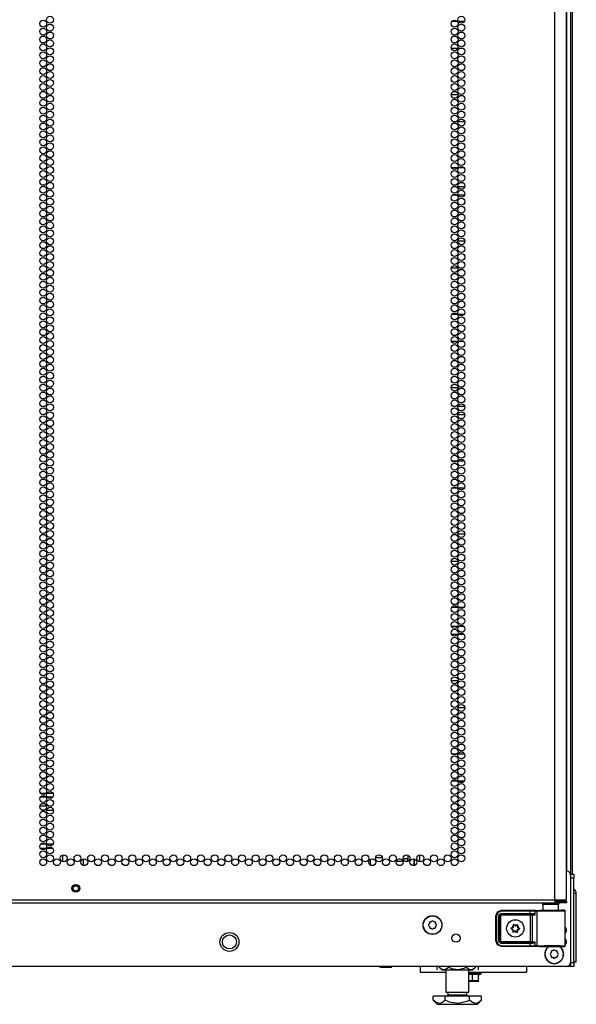
# Model space of a CAD drawing. Units: inches. Extents: x -251 to 39, y -63 to 179.
# Drawn here: x 26 to 39, y 10 to 34 of the extents above; entities that cross this region are included whole.
import ezdxf

# ---------------------------------------------------------------- set-up
doc = ezdxf.new("R2010")
doc.units = ezdxf.units.IN
doc.header["$MEASUREMENT"] = 0
doc.layers.add('TFR-TRI', color=7, linetype='CONTINUOUS')

msp = doc.modelspace()

# ---------------------------------------------------------------- linework, layer by layer
at = {"layer": 'TFR-TRI', "color": 72, "linetype": 'Continuous'}
for p, q in [((38.325, 12.969), (38.325, 94.684)), ((38.601, 12.969), (38.601, 92.509)), ((25.187, 12.969), (38.325, 12.969)), ((38.325, 12.969), (38.463, 12.969)), ((38.325, 12.969), (38.325, 12.919)), ((38.325, 12.938), (38.384, 12.938)), ((38.384, 12.938), (38.537, 12.938)), ((38.384, 12.898), (38.384, 12.938)), ((38.463, 12.969), (38.564, 12.969)), ((38.537, 12.938), (38.601, 12.938)), ((38.564, 12.969), (38.601, 12.969)), ((38.601, 12.938), (38.601, 12.898)), ((25.187, 12.898), (38.325, 12.898)), ((38.325, 12.919), (38.325, 12.898)), ((38.325, 12.898), (38.384, 12.898)), ((38.537, 12.898), (38.384, 12.898)), ((38.601, 12.898), (38.537, 12.898))]:
    msp.add_line(p, q, dxfattribs=at)
at = {"layer": 'TFR-TRI', "color": 173, "linetype": 'Continuous'}
for p, q in [((38.605, 92.786), (38.605, 13.66)), ((38.699, 92.847), (38.699, 13.562)), ((38.673, 11.378), (38.61, 11.378)), ((38.699, 11.378), (38.673, 11.378)), ((38.699, 11.475), (38.699, 11.378))]:
    msp.add_line(p, q, dxfattribs=at)
at = {"layer": 'TFR-TRI', "color": 11, "linetype": 'Continuous'}
msp.add_line((38.749, 13.584), (38.749, 92.747), dxfattribs=at)
at = {"layer": 'TFR-TRI', "color": 30, "linetype": 'Continuous'}
for p, q in [((35.87, 33.961), (35.985, 33.961)), ((36.016, 33.961), (36.166, 33.961)), ((36.006, 33.307), (35.849, 33.307)), ((36.139, 33.307), (36.043, 33.307)), ((35.846, 32.211), (36.01, 32.211)), ((35.959, 31.557), (35.896, 31.557)), ((36.172, 31.557), (36.011, 31.557)), ((35.855, 30.461), (36, 30.461)), ((36.03, 30.461), (36.152, 30.461)), ((35.98, 29.807), (35.875, 29.807)), ((36.168, 29.807), (36.015, 29.807)), ((36.009, 28.711), (36.174, 28.711)), ((36.009, 28.057), (35.846, 28.057)), ((36.111, 28.057), (36.071, 28.057)), ((35.863, 26.961), (35.992, 26.961)), ((36.021, 26.961), (36.162, 26.961)), ((36.002, 26.307), (35.853, 26.307)), ((36.149, 26.307), (36.034, 26.307)), ((35.845, 25.211), (36.01, 25.211)), ((36.173, 24.557), (36.009, 24.557)), ((35.859, 23.461), (35.996, 23.461)), ((36.024, 23.461), (36.159, 23.461)), ((35.989, 22.807), (35.866, 22.807)), ((36.164, 22.807), (36.018, 22.807)), ((36.009, 21.711), (36.174, 21.711)), ((36.01, 21.057), (35.845, 21.057)), ((35.857, 19.961), (35.998, 19.961)), ((36.026, 19.961), (36.157, 19.961)), ((35.998, 19.307), (35.857, 19.307)), ((36.156, 19.307), (36.027, 19.307)), ((35.845, 18.211), (36.01, 18.211)), ((36.174, 17.557), (36.009, 17.557)), ((35.865, 16.461), (35.99, 16.461)), ((36.019, 16.461), (36.164, 16.461)), ((35.995, 15.807), (35.86, 15.807)), ((36.16, 15.807), (36.023, 15.807)), ((34.96, 13.952), (34.96, 13.789)), ((35.098, 13.883), (35.098, 14.047))]:
    msp.add_line(p, q, dxfattribs=at)
at = {"layer": 'TFR-TRI', "color": 253, "linetype": 'Continuous'}
for p, q in [((35.903, 30.012), (35.953, 30.012)), ((36.01, 30.012), (36.172, 30.012)), ((35.885, 24.76), (35.97, 24.76)), ((36.012, 24.76), (36.171, 24.76)), ((35.851, 19.508), (36.004, 19.508)), ((36.038, 19.508), (36.145, 19.508)), ((33.924, 13.797), (33.924, 13.944)), ((34.045, 13.982), (34.207, 13.982)), ((34.373, 13.982), (34.38, 13.982)), ((34.38, 13.982), (34.38, 14.002)), ((34.823, 13.893), (34.823, 14.037)), ((34.96, 13.789), (34.96, 13.952))]:
    msp.add_line(p, q, dxfattribs=at)
at = {"layer": 'TFR-TRI', "color": 12, "linetype": 'Continuous'}
for p, q in [((26.169, 15.427), (26.032, 15.427)), ((26.034, 15.522), (26.167, 15.522)), ((26.195, 15.522), (26.333, 15.522)), ((26.331, 15.427), (26.198, 15.427))]:
    msp.add_line(p, q, dxfattribs=at)
at = {"layer": 'TFR-TRI', "color": 140, "linetype": 'Continuous'}
for p, q in [((26.182, 15.209), (26.02, 15.209)), ((26.073, 15.115), (26.129, 15.115)), ((26.184, 15.115), (26.346, 15.115)), ((26.293, 15.209), (26.236, 15.209)), ((26.028, 14.209), (26.174, 14.209)), ((26.161, 14.304), (26.04, 14.304)), ((26.338, 14.304), (26.191, 14.304)), ((26.204, 14.209), (26.325, 14.209))]:
    msp.add_line(p, q, dxfattribs=at)
at = {"layer": 'TFR-TRI', "color": 190, "linetype": 'Continuous'}
for p, q in [((26.559, 14.041), (26.559, 13.889)), ((27.059, 13.949), (27.059, 13.791))]:
    msp.add_line(p, q, dxfattribs=at)
at = {"layer": 'TFR-TRI', "color": 3, "linetype": 'Continuous'}
for p, q in [((34.552, 13.92), (34.552, 13.892)), ((34.552, 13.892), (34.697, 13.892)), ((34.623, 13.952), (34.611, 13.952)), ((34.802, 13.952), (34.699, 13.952)), ((34.741, 13.892), (34.802, 13.892)), ((34.802, 13.952), (34.802, 13.892))]:
    msp.add_line(p, q, dxfattribs=at)
at = {"layer": 'TFR-TRI', "color": 124, "linetype": 'Continuous'}
for p, q in [((38.699, 13.583), (38.778, 13.583)), ((38.778, 13.485), (38.699, 13.485)), ((38.778, 13.583), (38.778, 13.554)), ((38.778, 13.554), (38.778, 13.485)), ((38.778, 11.477), (38.778, 13.485)), ((38.699, 11.477), (38.778, 11.477)), ((38.699, 11.406), (38.699, 11.474)), ((38.699, 11.378), (38.699, 11.406)), ((38.778, 11.378), (38.699, 11.378)), ((38.778, 11.477), (38.778, 11.407)), ((38.778, 11.407), (38.778, 11.378))]:
    msp.add_line(p, q, dxfattribs=at)
at = {"layer": 'TFR-TRI', "color": 21, "linetype": 'Continuous'}
for p, q in [((38.699, 13.561), (38.699, 11.476)), ((38.601, 11.378), (11.475, 11.378)), ((34.138, 11.371), (34.138, 11.378)), ((34.172, 11.363), (34.138, 11.371)), ((34.138, 11.371), (34.153, 11.363)), ((34.153, 11.363), (34.159, 11.371)), ((34.159, 11.371), (34.188, 11.365)), ((34.218, 11.359), (34.159, 11.359)), ((34.159, 11.359), (34.218, 11.359)), ((34.264, 11.371), (34.172, 11.363)), ((34.188, 11.365), (34.287, 11.367)), ((34.308, 11.359), (34.218, 11.359)), ((34.218, 11.359), (34.308, 11.359)), ((34.264, 11.371), (34.264, 11.378)), ((34.294, 11.365), (34.264, 11.371)), ((34.287, 11.367), (34.306, 11.371)), ((34.393, 11.367), (34.294, 11.365)), ((34.306, 11.371), (34.398, 11.363)), ((34.388, 11.359), (34.308, 11.359)), ((34.308, 11.359), (34.388, 11.359)), ((34.419, 11.359), (34.388, 11.359)), ((34.388, 11.359), (34.419, 11.359)), ((34.411, 11.371), (34.393, 11.367)), ((34.398, 11.363), (34.432, 11.371)), ((34.411, 11.371), (34.411, 11.378)), ((34.417, 11.363), (34.411, 11.371)), ((34.432, 11.371), (34.417, 11.363)), ((34.432, 11.371), (34.432, 11.378)), ((36.272, 11.205), (36.407, 11.205)), ((36.405, 11.2), (36.272, 11.2)), ((36.358, 11.189), (36.272, 11.189)), ((36.481, 11.186), (36.358, 11.189)), ((36.358, 11.039), (36.358, 11.189)), ((36.519, 11.2), (36.405, 11.2)), ((36.407, 11.205), (36.523, 11.205)), ((36.498, 11.189), (36.481, 11.186)), ((36.502, 11.189), (36.498, 11.189)), ((36.498, 11.039), (36.498, 11.189)), ((36.502, 11.183), (36.564, 11.2)), ((36.504, 11.039), (36.504, 11.184)), ((36.564, 11.2), (36.519, 11.2)), ((36.523, 11.205), (36.568, 11.205)), ((36.568, 11.205), (36.568, 11.24)), ((36.358, 11.039), (36.272, 11.033)), ((36.366, 11.028), (36.272, 11.028)), ((36.272, 11.028), (36.366, 11.028)), ((36.386, 11.033), (36.358, 11.039)), ((36.459, 11.028), (36.366, 11.028)), ((36.366, 11.028), (36.459, 11.028)), ((36.37, 11.039), (36.468, 11.032)), ((36.481, 11.035), (36.386, 11.033)), ((36.498, 11.028), (36.459, 11.028)), ((36.459, 11.028), (36.498, 11.028)), ((36.468, 11.032), (36.504, 11.039)), ((36.498, 11.039), (36.481, 11.035)), ((36.5, 11.032), (36.498, 11.039)), ((36.504, 11.039), (36.5, 11.032))]:
    msp.add_line(p, q, dxfattribs=at)
at = {"layer": 'TFR-TRI', "color": 151, "linetype": 'Continuous'}
for p, q in [((38.821, 13.12), (38.778, 13.12)), ((38.837, 13.12), (38.821, 13.12)), ((38.837, 11.483), (38.837, 13.12)), ((38.821, 11.483), (38.778, 11.483)), ((38.837, 11.483), (38.821, 11.483))]:
    msp.add_line(p, q, dxfattribs=at)
at = {"layer": 'TFR-TRI', "color": 63, "linetype": 'Continuous'}
for p, q in [((36.955, 12.682), (37.053, 12.723)), ((37.053, 12.703), (36.969, 12.668)), ((37.046, 12.726), (37.053, 12.723)), ((37.053, 12.723), (37.732, 12.723)), ((37.053, 12.717), (37.053, 12.723)), ((37.053, 12.703), (37.053, 12.717)), ((37.732, 12.703), (37.053, 12.703)), ((37.732, 12.723), (37.816, 12.722)), ((37.732, 12.717), (37.732, 12.723)), ((37.732, 12.703), (37.732, 12.717)), ((37.732, 12.645), (37.732, 12.703)), ((37.804, 12.703), (37.732, 12.703)), ((37.846, 12.702), (37.804, 12.703)), ((37.816, 12.722), (37.865, 12.722)), ((37.846, 12.702), (37.852, 12.716)), ((37.894, 12.7), (37.846, 12.702)), ((37.846, 12.702), (37.846, 12.607)), ((37.852, 12.716), (37.865, 12.722)), ((37.865, 12.722), (37.913, 12.72)), ((37.894, 12.7), (37.9, 12.714)), ((37.9, 12.714), (37.913, 12.72)), ((37.913, 12.72), (37.987, 12.719)), ((37.999, 12.72), (37.962, 12.721)), ((37.962, 12.721), (37.983, 12.72)), ((37.983, 12.72), (38.04, 12.72)), ((37.987, 12.719), (38.116, 12.718)), ((38.095, 12.719), (37.999, 12.72)), ((38.227, 12.719), (38.095, 12.719)), ((38.116, 12.718), (38.269, 12.718)), ((38.358, 12.719), (38.227, 12.719)), ((38.269, 12.718), (38.413, 12.719)), ((38.455, 12.72), (38.358, 12.719)), ((38.413, 12.719), (38.515, 12.72)), ((38.414, 12.72), (38.471, 12.72)), ((38.491, 12.721), (38.455, 12.72)), ((38.471, 12.72), (38.491, 12.721)), ((38.552, 12.721), (38.491, 12.721)), ((38.515, 12.72), (38.552, 12.721)), ((38.571, 12.701), (38.543, 12.7)), ((38.558, 12.72), (38.552, 12.721)), ((38.564, 12.717), (38.558, 12.72)), ((38.568, 12.712), (38.564, 12.717)), ((38.571, 12.706), (38.568, 12.712)), ((38.571, 12.703), (38.571, 12.706)), ((38.571, 12.701), (38.571, 12.703)), ((38.571, 11.874), (38.571, 12.701)), ((36.915, 12.585), (36.955, 12.682)), ((36.915, 11.991), (36.915, 12.585)), ((36.921, 12.585), (36.915, 12.585)), ((36.934, 12.585), (36.921, 12.585)), ((36.969, 12.668), (36.934, 12.585)), ((36.934, 12.585), (36.934, 11.991)), ((36.984, 12.586), (37.001, 12.628)), ((36.984, 11.99), (36.984, 12.586)), ((36.984, 12.586), (36.998, 12.586)), ((36.998, 12.586), (37.004, 12.586)), ((37.001, 12.628), (37.043, 12.645)), ((37.043, 12.625), (37.004, 12.586)), ((37.006, 12.583), (37.004, 12.586)), ((37.004, 12.586), (37.004, 11.99)), ((37.006, 12.583), (37.045, 12.623)), ((37.006, 11.992), (37.006, 12.583)), ((37.012, 12.583), (37.006, 12.583)), ((37.026, 12.583), (37.012, 12.583)), ((37.045, 12.603), (37.026, 12.583)), ((37.026, 12.583), (37.026, 11.992)), ((37.043, 12.645), (37.732, 12.645)), ((37.043, 12.645), (37.043, 12.631)), ((37.043, 12.631), (37.043, 12.625)), ((37.732, 12.625), (37.043, 12.625)), ((37.043, 12.625), (37.045, 12.623)), ((37.045, 12.623), (37.745, 12.623)), ((37.045, 12.617), (37.045, 12.623)), ((37.045, 12.603), (37.045, 12.617)), ((37.745, 12.603), (37.045, 12.603)), ((37.732, 12.645), (37.792, 12.645)), ((37.732, 12.645), (37.732, 12.631)), ((37.732, 12.631), (37.732, 12.625)), ((37.802, 12.626), (37.732, 12.625)), ((37.745, 12.623), (37.764, 12.623)), ((37.745, 12.617), (37.745, 12.623)), ((37.745, 12.603), (37.745, 12.617)), ((37.745, 11.973), (37.745, 12.603)), ((37.783, 12.603), (37.745, 12.603)), ((37.764, 12.623), (37.802, 12.626)), ((37.777, 12.617), (37.764, 12.623)), ((37.783, 12.603), (37.777, 12.617)), ((37.846, 12.607), (37.783, 12.603)), ((37.783, 12.603), (37.783, 11.972)), ((37.792, 12.645), (37.811, 12.642)), ((37.792, 12.645), (37.795, 12.631)), ((37.795, 12.631), (37.802, 12.626)), ((37.816, 12.624), (37.802, 12.626)), ((37.811, 12.642), (37.832, 12.628)), ((37.833, 12.617), (37.816, 12.624)), ((37.832, 12.628), (37.846, 12.608)), ((37.846, 12.608), (37.833, 12.617)), ((37.846, 12.608), (37.846, 12.607)), ((37.846, 12.607), (37.846, 12.608)), ((37.957, 12.699), (37.894, 12.7)), ((37.894, 12.7), (37.894, 11.875)), ((38.066, 12.699), (37.957, 12.699)), ((38.201, 12.698), (38.066, 12.699)), ((38.341, 12.699), (38.201, 12.698)), ((38.461, 12.699), (38.341, 12.699)), ((38.543, 12.7), (38.461, 12.699)), ((36.955, 11.893), (36.915, 11.991)), ((36.921, 11.991), (36.915, 11.991)), ((36.934, 11.991), (36.921, 11.991)), ((36.934, 11.991), (36.969, 11.907)), ((37.053, 11.853), (36.955, 11.893)), ((36.969, 11.907), (37.053, 11.873)), ((37.001, 11.948), (36.984, 11.99)), ((36.984, 11.99), (36.998, 11.99)), ((36.998, 11.99), (37.004, 11.99)), ((37.043, 11.931), (37.001, 11.948)), ((37.004, 11.99), (37.006, 11.992)), ((37.004, 11.99), (37.043, 11.95)), ((37.045, 11.953), (37.006, 11.992)), ((37.012, 11.992), (37.006, 11.992)), ((37.026, 11.992), (37.012, 11.992)), ((37.026, 11.992), (37.045, 11.973)), ((37.045, 11.953), (37.043, 11.95)), ((37.043, 11.95), (37.732, 11.95)), ((37.043, 11.945), (37.043, 11.95)), ((37.043, 11.931), (37.043, 11.945)), ((37.732, 11.931), (37.043, 11.931)), ((37.045, 11.973), (37.745, 11.973)), ((37.045, 11.973), (37.045, 11.959)), ((37.045, 11.959), (37.045, 11.953)), ((37.745, 11.953), (37.045, 11.953)), ((37.053, 11.853), (37.046, 11.85)), ((37.053, 11.873), (37.732, 11.873)), ((37.053, 11.873), (37.053, 11.859)), ((37.053, 11.859), (37.053, 11.853)), ((37.732, 11.853), (37.053, 11.853)), ((37.732, 11.95), (37.802, 11.95)), ((37.732, 11.945), (37.732, 11.95)), ((37.732, 11.931), (37.732, 11.945)), ((37.732, 11.873), (37.732, 11.931)), ((37.792, 11.93), (37.732, 11.931)), ((37.732, 11.873), (37.804, 11.873)), ((37.732, 11.873), (37.732, 11.859)), ((37.732, 11.859), (37.732, 11.853)), ((37.816, 11.853), (37.732, 11.853)), ((37.745, 11.973), (37.783, 11.972)), ((37.745, 11.973), (37.745, 11.959)), ((37.745, 11.959), (37.745, 11.953)), ((37.764, 11.953), (37.745, 11.953)), ((37.777, 11.958), (37.764, 11.953)), ((37.802, 11.95), (37.764, 11.953)), ((37.783, 11.972), (37.777, 11.958)), ((37.783, 11.972), (37.846, 11.968)), ((37.792, 11.93), (37.795, 11.944)), ((37.811, 11.934), (37.792, 11.93)), ((37.795, 11.944), (37.802, 11.95)), ((37.802, 11.95), (37.816, 11.952)), ((37.804, 11.873), (37.846, 11.874)), ((37.832, 11.948), (37.811, 11.934)), ((37.816, 11.952), (37.833, 11.958)), ((37.865, 11.854), (37.816, 11.853)), ((37.846, 11.968), (37.832, 11.948)), ((37.833, 11.958), (37.846, 11.968)), ((37.846, 11.968), (37.846, 11.874)), ((37.846, 11.968), (37.846, 11.968)), ((37.846, 11.968), (37.846, 11.968)), ((37.846, 11.874), (37.894, 11.875)), ((37.852, 11.86), (37.846, 11.874)), ((37.865, 11.854), (37.852, 11.86)), ((37.913, 11.855), (37.865, 11.854)), ((37.894, 11.875), (37.957, 11.876)), ((37.9, 11.861), (37.894, 11.875)), ((37.913, 11.855), (37.9, 11.861)), ((37.987, 11.857), (37.913, 11.855)), ((37.957, 11.876), (38.066, 11.877)), ((37.962, 11.855), (37.999, 11.856)), ((37.962, 11.855), (37.998, 11.855)), ((38.116, 11.857), (37.987, 11.857)), ((37.998, 11.855), (38.095, 11.856)), ((37.999, 11.856), (38.095, 11.857)), ((38.066, 11.877), (38.201, 11.877)), ((38.095, 11.857), (38.227, 11.857)), ((38.095, 11.856), (38.227, 11.856)), ((38.269, 11.858), (38.116, 11.857)), ((38.201, 11.877), (38.341, 11.877)), ((38.227, 11.857), (38.358, 11.857)), ((38.227, 11.856), (38.359, 11.856)), ((38.413, 11.857), (38.269, 11.858)), ((38.341, 11.877), (38.461, 11.877)), ((38.358, 11.857), (38.455, 11.856)), ((38.359, 11.856), (38.455, 11.855)), ((38.515, 11.856), (38.413, 11.857)), ((38.455, 11.856), (38.491, 11.855)), ((38.455, 11.855), (38.491, 11.855)), ((38.461, 11.877), (38.543, 11.876)), ((38.491, 11.855), (38.552, 11.855)), ((38.552, 11.855), (38.515, 11.856)), ((38.543, 11.876), (38.571, 11.874)), ((38.552, 11.855), (38.558, 11.856)), ((38.558, 11.856), (38.564, 11.859)), ((38.564, 11.859), (38.568, 11.864)), ((38.568, 11.864), (38.571, 11.87)), ((38.571, 11.873), (38.571, 11.874)), ((38.571, 11.87), (38.571, 11.873))]:
    msp.add_line(p, q, dxfattribs=at)
at = {"layer": 'TFR-TRI', "color": 153, "linetype": 'Continuous'}
for p, q in [((38.04, 12.859), (38.04, 12.719)), ((38.075, 12.859), (38.04, 12.859)), ((38.169, 12.859), (38.075, 12.859)), ((38.285, 12.859), (38.169, 12.859)), ((38.378, 12.859), (38.285, 12.859)), ((38.414, 12.859), (38.378, 12.859)), ((38.414, 12.719), (38.414, 12.859))]:
    msp.add_line(p, q, dxfattribs=at)
at = {"layer": 'TFR-TRI', "color": 251, "linetype": 'Continuous'}
for p, q in [((35.327, 12.4), (35.309, 12.383)), ((35.309, 12.355), (35.327, 12.337)), ((35.327, 12.424), (35.327, 12.4)), ((35.327, 12.337), (35.327, 12.313)), ((35.371, 12.444), (35.346, 12.444)), ((35.346, 12.293), (35.371, 12.293)), ((35.388, 12.461), (35.371, 12.444)), ((35.371, 12.293), (35.388, 12.276)), ((35.433, 12.444), (35.416, 12.461)), ((35.416, 12.276), (35.433, 12.293)), ((35.458, 12.444), (35.433, 12.444)), ((35.433, 12.293), (35.458, 12.293)), ((35.477, 12.4), (35.477, 12.424)), ((35.495, 12.383), (35.477, 12.4)), ((35.477, 12.337), (35.495, 12.355)), ((35.477, 12.313), (35.477, 12.337)), ((38.296, 11.766), (38.278, 11.749)), ((38.341, 11.749), (38.323, 11.766)), ((38.234, 11.705), (38.217, 11.688)), ((38.217, 11.66), (38.234, 11.642)), ((38.234, 11.729), (38.234, 11.705)), ((38.234, 11.642), (38.234, 11.618)), ((38.278, 11.749), (38.254, 11.749)), ((38.254, 11.598), (38.278, 11.598)), ((38.278, 11.598), (38.296, 11.581)), ((38.323, 11.581), (38.341, 11.598)), ((38.365, 11.749), (38.341, 11.749)), ((38.341, 11.598), (38.365, 11.598)), ((38.385, 11.705), (38.385, 11.729)), ((38.402, 11.688), (38.385, 11.705)), ((38.385, 11.642), (38.402, 11.66)), ((38.385, 11.618), (38.385, 11.642))]:
    msp.add_line(p, q, dxfattribs=at)
at = {"layer": 'TFR-TRI', "color": 252, "linetype": 'Continuous'}
for p, q in [((37.276, 12.296), (37.275, 12.295)), ((37.275, 12.295), (37.275, 12.293)), ((37.275, 12.293), (37.276, 12.291)), ((37.277, 12.297), (37.276, 12.296)), ((37.276, 12.291), (37.277, 12.29)), ((37.279, 12.298), (37.277, 12.297)), ((37.277, 12.29), (37.278, 12.289)), ((37.278, 12.289), (37.299, 12.28)), ((37.278, 12.289), (37.278, 12.289)), ((37.3, 12.305), (37.279, 12.298)), ((37.331, 12.38), (37.33, 12.379)), ((37.33, 12.379), (37.33, 12.377)), ((37.33, 12.377), (37.333, 12.354)), ((37.33, 12.377), (37.33, 12.377)), ((37.332, 12.381), (37.331, 12.38)), ((37.334, 12.382), (37.332, 12.381)), ((37.335, 12.382), (37.334, 12.382)), ((37.337, 12.382), (37.335, 12.382)), ((37.339, 12.381), (37.337, 12.382)), ((37.355, 12.366), (37.339, 12.381)), ((37.432, 12.376), (37.414, 12.362)), ((37.433, 12.376), (37.432, 12.376)), ((37.434, 12.377), (37.433, 12.376)), ((37.436, 12.377), (37.434, 12.377)), ((37.435, 12.348), (37.44, 12.371)), ((37.437, 12.376), (37.436, 12.377)), ((37.439, 12.375), (37.437, 12.376)), ((37.44, 12.374), (37.439, 12.375)), ((37.44, 12.372), (37.44, 12.374)), ((37.44, 12.371), (37.44, 12.372)), ((37.46, 12.271), (37.482, 12.278)), ((37.482, 12.287), (37.462, 12.296)), ((37.483, 12.287), (37.482, 12.287)), ((37.482, 12.278), (37.483, 12.278)), ((37.484, 12.286), (37.483, 12.287)), ((37.483, 12.278), (37.484, 12.279)), ((37.485, 12.284), (37.484, 12.286)), ((37.484, 12.279), (37.485, 12.281)), ((37.485, 12.283), (37.485, 12.284)), ((37.485, 12.281), (37.485, 12.283)), ((37.326, 12.227), (37.321, 12.205)), ((37.321, 12.205), (37.321, 12.203)), ((37.321, 12.203), (37.321, 12.202)), ((37.321, 12.202), (37.322, 12.2)), ((37.322, 12.2), (37.323, 12.199)), ((37.323, 12.199), (37.325, 12.199)), ((37.325, 12.199), (37.327, 12.199)), ((37.327, 12.199), (37.328, 12.2)), ((37.328, 12.2), (37.329, 12.2)), ((37.329, 12.2), (37.347, 12.213)), ((37.405, 12.21), (37.422, 12.195)), ((37.422, 12.195), (37.423, 12.194)), ((37.423, 12.194), (37.425, 12.193)), ((37.425, 12.193), (37.427, 12.194)), ((37.427, 12.194), (37.428, 12.194)), ((37.43, 12.199), (37.428, 12.222)), ((37.428, 12.194), (37.43, 12.195)), ((37.431, 12.198), (37.43, 12.199)), ((37.43, 12.197), (37.431, 12.198)), ((37.43, 12.195), (37.43, 12.197))]:
    msp.add_line(p, q, dxfattribs=at)
at = {"layer": 'TFR-TRI', "color": 163, "linetype": 'Continuous'}
for p, q in [((35.11, 11.378), (35.11, 11.278)), ((37.644, 11.378), (37.644, 11.279)), ((35.11, 11.278), (35.11, 11.24)), ((35.11, 11.24), (35.721, 11.24)), ((36.272, 11.24), (37.644, 11.24)), ((37.644, 11.279), (37.644, 11.24))]:
    msp.add_line(p, q, dxfattribs=at)
at = {"layer": 'TFR-TRI', "color": 138, "linetype": 'Continuous'}
for p, q in [((35.503, 11.378), (35.503, 11.299)), ((35.563, 11.378), (35.563, 11.362)), ((35.563, 11.362), (35.626, 11.299)), ((35.563, 11.362), (35.609, 11.325)), ((35.609, 11.325), (35.658, 11.305)), ((35.626, 11.299), (35.663, 11.299)), ((35.658, 11.305), (35.728, 11.321)), ((35.663, 11.299), (35.766, 11.299)), ((35.728, 11.321), (35.78, 11.362)), ((35.766, 11.299), (35.914, 11.299)), ((35.78, 11.378), (35.78, 11.362)), ((35.78, 11.362), (35.856, 11.33)), ((35.856, 11.33), (36.003, 11.304)), ((35.914, 11.299), (36.079, 11.299)), ((36.003, 11.304), (36.156, 11.337)), ((36.079, 11.299), (36.227, 11.299)), ((36.156, 11.337), (36.213, 11.362)), ((36.213, 11.378), (36.213, 11.362)), ((36.213, 11.362), (36.258, 11.325)), ((36.227, 11.299), (36.33, 11.299)), ((36.258, 11.325), (36.308, 11.305)), ((36.308, 11.305), (36.377, 11.321)), ((36.33, 11.299), (36.366, 11.299)), ((36.366, 11.299), (36.429, 11.362)), ((36.377, 11.321), (36.429, 11.362)), ((36.429, 11.378), (36.429, 11.362)), ((36.49, 11.378), (36.49, 11.299))]:
    msp.add_line(p, q, dxfattribs=at)
at = {"layer": 'TFR-TRI', "color": 44, "linetype": 'Continuous'}
for p, q in [((35.721, 11.299), (35.721, 10.762)), ((36.272, 10.762), (36.272, 11.299)), ((35.708, 10.672), (35.419, 10.672)), ((35.419, 10.572), (35.419, 10.672)), ((36.285, 10.672), (35.708, 10.672)), ((35.708, 10.572), (35.708, 10.672)), ((35.721, 10.762), (35.758, 10.762)), ((35.758, 10.762), (35.859, 10.762)), ((35.768, 10.762), (35.768, 10.704)), ((35.768, 10.704), (35.812, 10.704)), ((35.812, 10.704), (35.926, 10.704)), ((35.859, 10.762), (35.996, 10.762)), ((35.926, 10.704), (36.067, 10.704)), ((35.996, 10.762), (36.134, 10.762)), ((36.067, 10.704), (36.181, 10.704)), ((36.134, 10.762), (36.235, 10.762)), ((36.181, 10.704), (36.224, 10.704)), ((36.224, 10.704), (36.224, 10.762)), ((36.235, 10.762), (36.272, 10.762)), ((36.574, 10.672), (36.285, 10.672)), ((36.285, 10.572), (36.285, 10.672)), ((36.574, 10.572), (36.574, 10.672)), ((35.419, 10.572), (35.516, 10.475)), ((35.488, 10.517), (35.419, 10.572)), ((35.582, 10.496), (35.488, 10.517)), ((35.516, 10.475), (35.553, 10.475)), ((35.553, 10.475), (35.657, 10.475)), ((35.648, 10.523), (35.582, 10.496)), ((35.708, 10.572), (35.648, 10.523)), ((35.657, 10.475), (35.813, 10.475)), ((35.811, 10.528), (35.708, 10.572)), ((36.012, 10.495), (35.811, 10.528)), ((35.813, 10.475), (35.996, 10.475)), ((35.996, 10.475), (36.18, 10.475)), ((36.223, 10.544), (36.012, 10.495)), ((36.18, 10.475), (36.336, 10.475)), ((36.285, 10.572), (36.223, 10.544)), ((36.354, 10.517), (36.285, 10.572)), ((36.336, 10.475), (36.44, 10.475)), ((36.448, 10.496), (36.354, 10.517)), ((36.44, 10.475), (36.477, 10.475)), ((36.514, 10.523), (36.448, 10.496)), ((36.477, 10.475), (36.574, 10.572)), ((36.574, 10.572), (36.514, 10.523))]:
    msp.add_line(p, q, dxfattribs=at)
at = {"layer": 'TFR-TRI', "color": 72, "linetype": 'Continuous'}
for centre in [(26.101, 33.901), (26.265, 33.996), (26.265, 33.807), (35.928, 33.901), (36.091, 33.996), (36.091, 33.807), (26.101, 33.712), (26.265, 33.618), (35.928, 33.712), (36.091, 33.618), (26.101, 33.523), (26.101, 33.334), (26.265, 33.429), (35.928, 33.523), (35.928, 33.334), (36.091, 33.429), (26.101, 33.145), (26.265, 33.24), (35.928, 33.145), (36.091, 33.24), (26.101, 32.956), (26.265, 33.051), (26.265, 32.862), (35.928, 32.956), (36.091, 33.051), (36.091, 32.862), (26.101, 32.767), (26.265, 32.673), (35.928, 32.767), (36.091, 32.673), (26.101, 32.578), (26.101, 32.39), (26.265, 32.484), (35.928, 32.578), (35.928, 32.39), (36.091, 32.484), (26.101, 32.201), (26.265, 32.295), (35.928, 32.201), (36.091, 32.295), (26.101, 32.012), (26.265, 32.106), (26.265, 31.917), (35.928, 32.012), (36.091, 32.106), (36.091, 31.917), (26.101, 31.823), (26.265, 31.728), (35.928, 31.823), (36.091, 31.728), (26.101, 31.634), (26.101, 31.445), (26.265, 31.539), (35.928, 31.634), (35.928, 31.445), (36.091, 31.539), (26.101, 31.256), (26.265, 31.35), (35.928, 31.256), (36.091, 31.35), (26.101, 31.067), (26.265, 31.161), (26.265, 30.972), (35.928, 31.067), (36.091, 31.161), (36.091, 30.972), (26.101, 30.878), (26.265, 30.783), (35.928, 30.878), (36.091, 30.783), (26.101, 30.689), (26.101, 30.5), (26.265, 30.594), (35.928, 30.689), (35.928, 30.5), (36.091, 30.594), (26.101, 30.311), (26.265, 30.405), (35.928, 30.311), (36.091, 30.405), (26.101, 30.122), (26.265, 30.216), (26.265, 30.027), (35.928, 30.122), (36.091, 30.216), (36.091, 30.027), (26.101, 29.933), (26.265, 29.838), (35.928, 29.933), (36.091, 29.838), (26.101, 29.744), (26.101, 29.555), (26.265, 29.649), (35.928, 29.744), (35.928, 29.555), (36.091, 29.649), (26.101, 29.366), (26.265, 29.46), (35.928, 29.366), (36.091, 29.46), (26.101, 29.177), (26.265, 29.271), (35.928, 29.177), (36.091, 29.271), (26.101, 28.988), (26.265, 29.082), (26.265, 28.893), (35.928, 28.988), (36.091, 29.082), (36.091, 28.893), (26.101, 28.799), (26.265, 28.704), (35.928, 28.799), (36.091, 28.704), (26.101, 28.61), (26.101, 28.421), (26.265, 28.515), (35.928, 28.61), (35.928, 28.421), (36.091, 28.515), (26.101, 28.232), (26.265, 28.327), (35.928, 28.232), (36.091, 28.327), (26.101, 28.043), (26.265, 28.138), (26.265, 27.949), (35.928, 28.043), (36.091, 28.138), (36.091, 27.949), (26.101, 27.854), (26.265, 27.76), (35.928, 27.854), (36.091, 27.76), (26.101, 27.665), (26.101, 27.476), (26.265, 27.571), (35.928, 27.665), (35.928, 27.476), (36.091, 27.571), (26.101, 27.287), (26.265, 27.382), (35.928, 27.287), (36.091, 27.382), (26.101, 27.098), (26.265, 27.193), (26.265, 27.004), (35.928, 27.098), (36.091, 27.193), (36.091, 27.004), (26.101, 26.909), (26.265, 26.815), (35.928, 26.909), (36.091, 26.815), (26.101, 26.72), (26.101, 26.531), (26.265, 26.626), (35.928, 26.72), (35.928, 26.531), (36.091, 26.626), (26.101, 26.342), (26.265, 26.437), (35.928, 26.342), (36.091, 26.437), (26.101, 26.153), (26.265, 26.248), (26.265, 26.059), (35.928, 26.153), (36.091, 26.248), (36.091, 26.059), (26.101, 25.964), (26.265, 25.87), (35.928, 25.964), (36.091, 25.87), (26.101, 25.775), (26.101, 25.586), (26.265, 25.681), (35.928, 25.775), (35.928, 25.586), (36.091, 25.681), (26.101, 25.397), (26.265, 25.492), (35.928, 25.397), (36.091, 25.492), (26.101, 25.208), (26.265, 25.303), (26.265, 25.114), (35.928, 25.208), (36.091, 25.303), (36.091, 25.114), (26.101, 25.019), (26.265, 24.925), (35.928, 25.019), (36.091, 24.925), (26.101, 24.83), (26.101, 24.641), (26.265, 24.736), (35.928, 24.83), (35.928, 24.641), (36.091, 24.736), (26.101, 24.452), (26.265, 24.547), (35.928, 24.452), (36.091, 24.547), (26.101, 24.264), (26.265, 24.358), (26.265, 24.169), (35.928, 24.264), (36.091, 24.358), (36.091, 24.169), (26.101, 24.075), (26.265, 23.98), (35.928, 24.075), (36.091, 23.98), (26.101, 23.886), (26.101, 23.697), (26.265, 23.791), (35.928, 23.886), (35.928, 23.697), (36.091, 23.791), (26.101, 23.508), (26.265, 23.602), (35.928, 23.508), (36.091, 23.602), (26.101, 23.319), (26.265, 23.413), (26.265, 23.224), (35.928, 23.319), (36.091, 23.413), (36.091, 23.224), (26.101, 23.13), (26.265, 23.035), (35.928, 23.13), (36.091, 23.035), (26.101, 22.941), (26.101, 22.752), (26.265, 22.846), (35.928, 22.941), (35.928, 22.752), (36.091, 22.846), (26.101, 22.563), (26.265, 22.657), (35.928, 22.563), (36.091, 22.657), (26.101, 22.374), (26.265, 22.468), (26.265, 22.279), (35.928, 22.374), (36.091, 22.468), (36.091, 22.279), (26.101, 22.185), (26.265, 22.09), (35.928, 22.185), (36.091, 22.09), (26.101, 21.996), (26.101, 21.807), (26.265, 21.901), (35.928, 21.996), (35.928, 21.807), (36.091, 21.901), (26.101, 21.618), (26.265, 21.712), (35.928, 21.618), (36.091, 21.712), (26.101, 21.429), (26.265, 21.523), (26.265, 21.334), (35.928, 21.429), (36.091, 21.523), (36.091, 21.334), (26.101, 21.24), (26.265, 21.145), (35.928, 21.24), (36.091, 21.145), (26.101, 21.051), (26.101, 20.862), (26.265, 20.956), (35.928, 21.051), (35.928, 20.862), (36.091, 20.956), (26.101, 20.673), (26.265, 20.767), (35.928, 20.673), (36.091, 20.767), (26.101, 20.484), (26.265, 20.578), (26.265, 20.39), (35.928, 20.484), (36.091, 20.578), (36.091, 20.39), (26.101, 20.295), (26.265, 20.201), (35.928, 20.295), (36.091, 20.201), (26.101, 20.106), (26.101, 19.917), (26.265, 20.012), (35.928, 20.106), (35.928, 19.917), (36.091, 20.012), (26.101, 19.728), (26.265, 19.823), (35.928, 19.728), (36.091, 19.823), (26.101, 19.539), (26.265, 19.634), (26.265, 19.445), (35.928, 19.539), (36.091, 19.634), (36.091, 19.445), (26.101, 19.35), (26.265, 19.256), (35.928, 19.35), (36.091, 19.256), (26.101, 19.161), (26.101, 18.972), (26.265, 19.067), (35.928, 19.161), (35.928, 18.972), (36.091, 19.067), (26.101, 18.783), (26.265, 18.878), (35.928, 18.783), (36.091, 18.878), (26.101, 18.594), (26.265, 18.689), (26.265, 18.5), (35.928, 18.594), (36.091, 18.689), (36.091, 18.5), (26.101, 18.405), (26.265, 18.311), (35.928, 18.405), (36.091, 18.311), (26.101, 18.216), (26.265, 18.122), (35.928, 18.216), (36.091, 18.122), (26.101, 18.027), (26.101, 17.838), (26.265, 17.933), (35.928, 18.027), (35.928, 17.838), (36.091, 17.933), (26.101, 17.649), (26.265, 17.744), (35.928, 17.649), (36.091, 17.744), (26.101, 17.46), (26.265, 17.555), (26.265, 17.366), (35.928, 17.46), (36.091, 17.555), (36.091, 17.366), (26.101, 17.271), (26.265, 17.177), (35.928, 17.271), (36.091, 17.177), (26.101, 17.082), (26.101, 16.893), (26.265, 16.988), (35.928, 17.082), (35.928, 16.893), (36.091, 16.988), (26.101, 16.704), (26.265, 16.799), (35.928, 16.704), (36.091, 16.799), (26.101, 16.515), (26.265, 16.61), (26.265, 16.421), (35.928, 16.515), (36.091, 16.61), (36.091, 16.421), (26.101, 16.327), (26.265, 16.232), (35.928, 16.327), (36.091, 16.232), (26.101, 16.138), (26.101, 15.949), (26.265, 16.043), (35.928, 16.138), (35.928, 15.949), (36.091, 16.043), (26.101, 15.76), (26.265, 15.854), (35.928, 15.76), (36.091, 15.854), (26.101, 15.571), (26.265, 15.665), (26.265, 15.476), (35.928, 15.571), (36.091, 15.665), (36.091, 15.476), (26.101, 15.382), (26.265, 15.287), (35.928, 15.382), (36.091, 15.287), (26.101, 15.193), (26.101, 15.004), (26.265, 15.098), (35.928, 15.193), (35.928, 15.004), (36.091, 15.098), (26.101, 14.815), (26.265, 14.909), (35.928, 14.815), (36.091, 14.909), (26.101, 14.626), (26.265, 14.72), (26.265, 14.531), (35.928, 14.626), (36.091, 14.72), (36.091, 14.531), (26.101, 14.437), (26.265, 14.342), (35.928, 14.437), (36.091, 14.342), (26.101, 14.248), (26.101, 14.059), (26.265, 14.153), (35.928, 14.248), (35.928, 14.059), (36.091, 14.153), (26.101, 13.87), (26.265, 13.964), (26.428, 13.87), (26.592, 13.964), (26.756, 13.87), (26.92, 13.964), (27.083, 13.87), (27.247, 13.964), (27.411, 13.87), (27.575, 13.964), (27.739, 13.87), (27.902, 13.964), (28.066, 13.87), (28.23, 13.964), (28.394, 13.87), (28.557, 13.964), (28.721, 13.87), (28.885, 13.964), (29.049, 13.87), (29.213, 13.964), (29.376, 13.87), (29.54, 13.964), (29.704, 13.87), (29.868, 13.964), (30.031, 13.87), (30.195, 13.964), (30.359, 13.87), (30.523, 13.964), (30.687, 13.87), (30.85, 13.964), (31.014, 13.87), (31.178, 13.964), (31.342, 13.87), (31.505, 13.964), (31.669, 13.87), (31.833, 13.964), (31.997, 13.87), (32.161, 13.964), (32.324, 13.87), (32.488, 13.964), (32.652, 13.87), (32.816, 13.964), (32.98, 13.87), (33.143, 13.964), (33.307, 13.87), (33.471, 13.964), (33.635, 13.87), (33.798, 13.964), (33.962, 13.87), (34.126, 13.964), (34.29, 13.87), (34.454, 13.964), (34.617, 13.87), (34.781, 13.964), (34.945, 13.87), (35.109, 13.964), (35.272, 13.87), (35.436, 13.964), (35.6, 13.87), (35.764, 13.964), (35.928, 13.87), (36.091, 13.964)]:
    msp.add_circle(centre, 0.0827, dxfattribs=at)
at = {"layer": 'TFR-TRI', "color": 5, "linetype": 'Continuous'}
for radius in [0.094, 0.064]:
    msp.add_circle((26.88, 13.245), radius, dxfattribs=at)
at = {"layer": 'TFR-TRI', "color": 21, "linetype": 'Continuous'}
for centre, radius in [((35.402, 12.369), 0.226), ((30.55, 11.965), 0.226), ((35.964, 12.057), 0.0984)]:
    msp.add_circle(centre, radius, dxfattribs=at)
at = {"layer": 'TFR-TRI', "color": 251, "linetype": 'Continuous'}
for centre, radius in [((35.402, 12.369), 0.22), ((30.55, 11.965), 0.167)]:
    msp.add_circle(centre, radius, dxfattribs=at)
at = {"layer": 'TFR-TRI', "color": 252, "linetype": 'Continuous'}
for centre, radius in [((37.38, 12.288), 0.207), ((30.55, 11.965), 0.167)]:
    msp.add_circle(centre, radius, dxfattribs=at)
at = {"layer": 'TFR-TRI', "color": 21, "linetype": 'Continuous'}
for centre, radius, start, end in [((38.601, 13.561), 0.0984, 0, 90), ((38.522, 12.245), 0.0827, 306.5288, 53.4656), ((38.522, 11.969), 0.0827, 306.5288, 53.4656), ((38.309, 11.674), 0.226, 126.3881, 270), ((38.309, 11.674), 0.226, 270, 53.4094), ((38.601, 11.476), 0.0984, 270, 0), ((36.563, 11.205), 0.00591, 285, 0)]:
    msp.add_arc(centre, radius, start, end, dxfattribs=at)
at = {"layer": 'TFR-TRI', "color": 151, "linetype": 'Continuous'}
msp.add_arc((38.699, 13.12), 0.138, 0, 55.1616, dxfattribs=at)
at = {"layer": 'TFR-TRI', "color": 153, "linetype": 'Continuous'}
for centre, radius, start, end in [((38.53, 12.969), 0.0315, 270, 0), ((37.961, 12.859), 0.0787, 0, 30.0009), ((38.492, 12.859), 0.0787, 149.9991, 180)]:
    msp.add_arc(centre, radius, start, end, dxfattribs=at)
at = {"layer": 'TFR-TRI', "color": 251, "linetype": 'Continuous'}
for centre, radius, start, end in [((35.402, 12.447), 0.0197, 45, 135), ((35.323, 12.369), 0.0197, 135, 225), ((35.346, 12.424), 0.0197, 90, 180), ((35.346, 12.313), 0.0197, 180, 270), ((35.402, 12.29), 0.0197, 225, 315), ((35.458, 12.424), 0.0197, 0, 90), ((35.458, 12.313), 0.0197, 270, 0), ((35.481, 12.369), 0.0197, 315, 45), ((38.309, 11.674), 0.22, 124.2563, 55.5525), ((38.309, 11.752), 0.0197, 45, 135), ((38.231, 11.674), 0.0197, 135, 225), ((38.254, 11.729), 0.0197, 90, 180), ((38.254, 11.618), 0.0197, 180, 270), ((38.309, 11.595), 0.0197, 225, 315), ((38.365, 11.729), 0.0197, 0, 90), ((38.365, 11.618), 0.0197, 270, 0), ((38.388, 11.674), 0.0197, 315, 45)]:
    msp.add_arc(centre, radius, start, end, dxfattribs=at)
at = {"layer": 'TFR-TRI', "color": 252, "linetype": 'Continuous'}
for centre, radius, start, end in [((37.103, 11.864), 0.459, 60.7007, 64.7954), ((37.38, 12.288), 0.0817, 185.7743, 227.9104), ((37.38, 12.288), 0.0817, 125.7743, 167.9104), ((37.152, 12.739), 0.459, 288.8894, 292.984), ((36.875, 12.316), 0.459, 348.8894, 352.984), ((37.326, 12.26), 0.005, 352.984, 60.7007), ((37.329, 12.321), 0.005, 292.984, 0.7007), ((36.875, 12.316), 0.459, 0.7007, 4.7954), ((37.609, 11.836), 0.459, 120.7007, 124.7954), ((37.38, 12.288), 0.0817, 65.7743, 107.9104), ((37.657, 12.712), 0.459, 228.8894, 232.984), ((37.377, 12.227), 0.005, 52.984, 120.7007), ((37.103, 11.864), 0.459, 48.8894, 52.984), ((37.384, 12.349), 0.005, 232.984, 300.7007), ((37.152, 12.739), 0.459, 300.7007, 304.7954), ((37.431, 12.254), 0.005, 112.984, 180.7007), ((37.886, 12.26), 0.459, 180.7007, 184.7954), ((37.38, 12.288), 0.0817, 305.7743, 347.9104), ((37.886, 12.26), 0.459, 168.8894, 172.984), ((37.435, 12.315), 0.005, 172.984, 240.7007), ((37.609, 11.836), 0.459, 108.8894, 112.984), ((37.657, 12.712), 0.459, 240.7007, 244.7954), ((37.38, 12.288), 0.0817, 5.7743, 47.9104), ((37.38, 12.288), 0.0817, 245.7743, 287.9104)]:
    msp.add_arc(centre, radius, start, end, dxfattribs=at)
at = {"layer": 'TFR-TRI', "color": 44, "linetype": 'Continuous'}
for centre, start, end in [((35.737, 10.704), 270, 0), ((36.256, 10.704), 180, 270)]:
    msp.add_arc(centre, 0.0319, start, end, dxfattribs=at)

doc.saveas('drawing.dxf')
